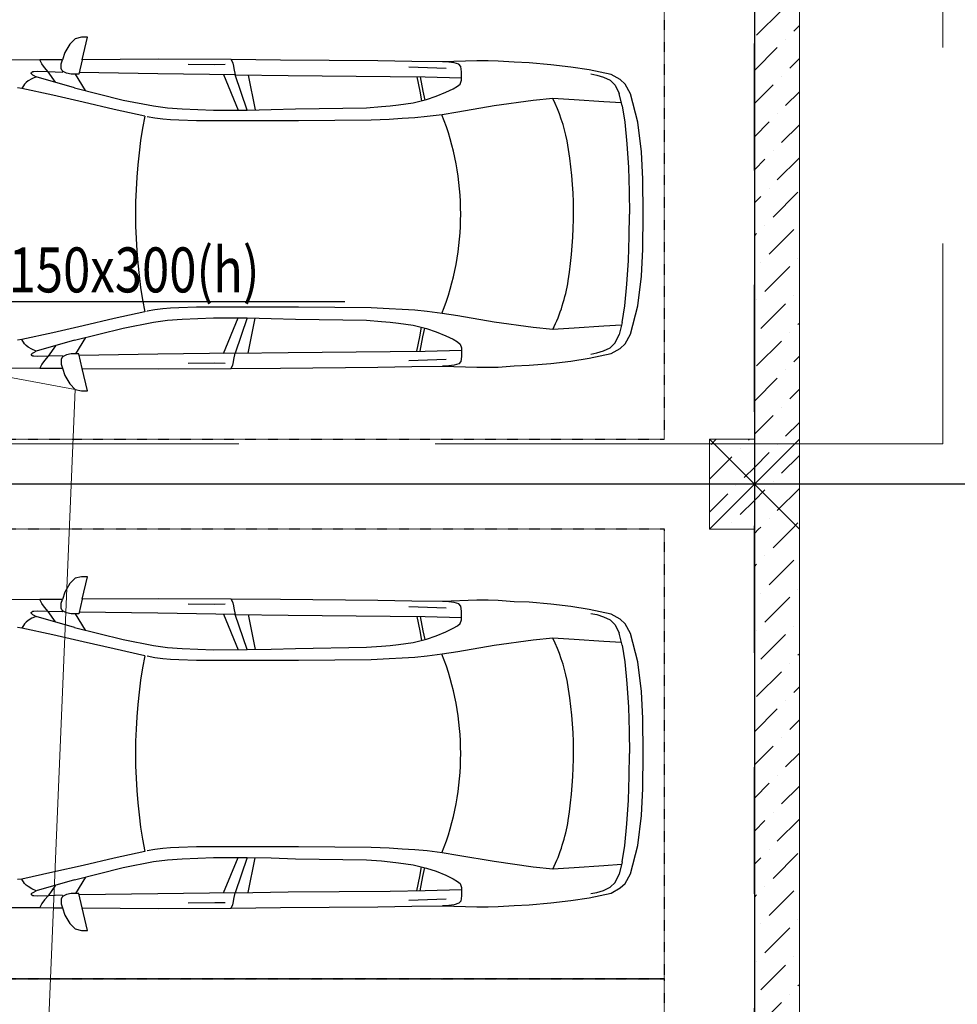
# Model space of a CAD drawing. Units: millimetres. Extents: x -1421891 to 1514382, y -1044665 to 85838.
# Drawn here: x 108005 to 113217, y 56707 to 62181 of the extents above; entities that cross this region are included whole.
import ezdxf
from ezdxf import colors
from ezdxf.entities.mleader import LeaderData, LeaderLine
from ezdxf.math import Vec2, Vec3

# ---------------------------------------------------------------- set-up
doc = ezdxf.new("R2010")
doc.units = ezdxf.units.MM
for name, pattern in [('Dot & Dashed', [6702.78, 3527.78, -1763.89, 0, -1411.11]), ('Невидимая', [3912.222233, 2822.222233, -1090]), ('Штриховая', [5.644444, 2.822222, -2.822222])]:
    doc.linetypes.add(name, pattern=pattern)
for name, color, linetype in [('14-17 пол по плитам', 7, 'Continuous'), ('34 колоны паркинга', 7, 'Continuous'), ('34 несущие стены', 7, 'Continuous'), ('Конструктив - Крыши', 7, 'Continuous')]:
    doc.layers.add(name, color=color, linetype=linetype)
for name, color, linetype, lineweight in [('Вытяжка', 162, 'Continuous', 50), ('ОВ-выноски', 7, 'Continuous', 25), ('План АР', 252, 'Continuous', 25)]:
    doc.layers.add(name, color=color, linetype=linetype, lineweight=lineweight)
doc.styles.add('Isocpeur', font='isocpeur.ttf', dxfattribs={"height": 300})
pattern_1 = [(45, (0, 0), (-183.8478, 183.8478), [195, -65, 0, -65]), (45, (22.98, 206.83), (-183.8478, 183.8478), [195, -65, 0, -65])]

# ---------------------------------------------------------------- blocks, each defined once
blk = doc.blocks.new('Перекрытие_81', base_point=(14791.7, 11836.1))
at = {"layer": '14-17 пол по плитам', "color": 7, "linetype": 'Continuous', "lineweight": 15, "flags": 128}
blk.add_lwpolyline([(28541.7, 17586.1), (28541.7, 23586.1), (28291.7, 23586.1), (28291.7, 24086.1), (28541.7, 24086.1), (28541.7, 29086.1), (28291.7, 29086.1), (28291.7, 29586.1), (28541.7, 29586.1), (28541.7, 34586.1), (22791.7, 34586.1), (22791.7, 41336.1)], dxfattribs=at)
blk = doc.blocks.new('Стена_104', base_point=(28791.7, 11614.3))
at = {"layer": '34 несущие стены', "linetype": 'Continuous', "lineweight": 0}
h = blk.add_hatch(dxfattribs=at)
h.set_pattern_fill('БЕТОН_01', color=18, style=0, pattern_type=2)
h.set_pattern_definition(pattern_1)
h.paths.add_polyline_path([(28791.7, 34586.1), (28541.7, 34586.1), (28541.7, 29586.1), (28791.7, 29586.1)])
h = blk.add_hatch(dxfattribs=at)
h.set_pattern_fill('БЕТОН_01', color=18, style=0, pattern_type=2)
h.set_pattern_definition(pattern_1)
h.paths.add_polyline_path([(28791.7, 29086.1), (28541.7, 29086.1), (28541.7, 24086.1), (28791.7, 24086.1)])
at = {"layer": '34 несущие стены', "color": 7, "linetype": 'Continuous', "lineweight": 20, "flags": 128}
for points in [[(28541.7, 34586.1), (28541.7, 29586.1)], [(28791.7, 29586.1), (28791.7, 34586.1)], [(28541.7, 29086.1), (28541.7, 24086.1)], [(28791.7, 24086.1), (28791.7, 29086.1)]]:
    blk.add_lwpolyline(points, dxfattribs=at)
blk = doc.blocks.new('Колонна_32', base_point=(28541.7, 29336.1))
at = {"layer": '34 колоны паркинга', "linetype": 'Continuous', "lineweight": 0}
h = blk.add_hatch(dxfattribs=at)
h.set_pattern_fill('БЕТОН_01', color=18, style=0, pattern_type=2)
h.set_pattern_definition(pattern_1)
h.paths.add_polyline_path([(28291.7, 29086.1), (28541.7, 29086.1), (28541.7, 29586.1), (28291.7, 29586.1)])
h = blk.add_hatch(dxfattribs=at)
h.set_pattern_fill('БЕТОН_01', color=18, style=0, pattern_type=2)
h.set_pattern_definition(pattern_1)
h.paths.add_polyline_path([(28541.7, 29586.1), (28541.7, 29086.1), (28791.7, 29086.1), (28791.7, 29586.1)])
at = {"layer": '34 колоны паркинга', "color": 7, "linetype": 'Continuous', "lineweight": 5}
for p, q in [((28291.7, 29086.1), (28791.7, 29586.1)), ((28791.7, 29086.1), (28291.7, 29586.1))]:
    blk.add_line(p, q, dxfattribs=at)
at = {"layer": '34 колоны паркинга', "color": 7, "linetype": 'Continuous', "lineweight": 20, "flags": 128}
for points in [[(28541.7, 29586.1), (28291.7, 29586.1), (28291.7, 29086.1), (28541.7, 29086.1)], [(28791.7, 29086.1), (28791.7, 29586.1)]]:
    blk.add_lwpolyline(points, dxfattribs=at)
blk = doc.blocks.new('Крыша_3', base_point=(29589.2, 34586.1))
at = {"layer": 'Конструктив - Крыши', "color": 7, "linetype": 'Невидимая', "lineweight": 15, "flags": 128}
for points in [[(23041.7, 34586.1), (29589.2, 34586.1)], [(23041.7, 29561.8), (23041.7, 34586.1)], [(29589.2, 34586.1), (29589.2, 29561.8)], [(29589.2, 29561.8), (23041.7, 29561.8)]]:
    blk.add_lwpolyline(points, dxfattribs=at)
blk = doc.blocks.new('_None')

msp = doc.modelspace()

# ---------------------------------------------------------------- linework, layer by layer
at = {"layer": 'Вытяжка', "color": 2, "lineweight": 20}
for p, q in [((108313.8, 60125.5), (106862.2, 60394.8)), ((108071.8, 54347.9), (108313.8, 60125.5))]:
    msp.add_line(p, q, dxfattribs=at)
at = {"layer": 'План АР', "linetype": 'Dot & Dashed', "ltscale": 0.2}
msp.add_line((112088.6, 37210.3), (112088.6, 81928), dxfattribs=at)
at = {"layer": 'План АР', "linetype": 'Штриховая'}
for p, q in [((111588.6, 59847.9), (111588.6, 62347.9)), ((106588.6, 59847.9), (111588.6, 59847.9)), ((111588.6, 59347.9), (106588.6, 59347.9)), ((111588.6, 56847.9), (111588.6, 59347.9)), ((106588.6, 56847.9), (111588.6, 56847.9)), ((111588.6, 56847.9), (106588.6, 56847.9)), ((111588.6, 54347.9), (111588.6, 56847.9))]:
    msp.add_line(p, q, dxfattribs=at)
at = {"layer": 'План АР', "linetype": 'Continuous'}
for p, q in [((108349.6, 62083.6), (108313.8, 62075.3)), ((108381.8, 62083.6), (108349.6, 62083.6)), ((108352.9, 61958.5), (108381.8, 62083.6)), ((108283.9, 62045.4), (108256.2, 61998)), ((108313.8, 62075.3), (108283.9, 62045.4)), ((108256.2, 61998), (108242.8, 61958.1)), ((108117.6, 61956.9), (107352.7, 61953)), ((108190.8, 61957.9), (108117.6, 61956.9)), ((108128.5, 61934.5), (108117.6, 61956.9)), ((108143.9, 61914.2), (108128.5, 61934.5)), ((108162.7, 61890.9), (108143.9, 61914.2)), ((108242.8, 61958.1), (108190.8, 61957.9)), ((108235.5, 61936.1), (108242.8, 61958.1)), ((108235.5, 61909.8), (108235.5, 61936.1)), ((108352.9, 61958.5), (108333.5, 61877.9)), ((108774.6, 61960.8), (108352.9, 61958.5)), ((109180.9, 61959), (108774.6, 61960.8)), ((109090.6, 61929.5), (108941.1, 61931.9)), ((109148.1, 61930.9), (109090.6, 61929.5)), ((109454.2, 61956.6), (109180.9, 61959)), ((109180.9, 61959), (109190.1, 61938.6)), ((109190.1, 61938.6), (109190.6, 61936.8)), ((109190.6, 61936.8), (109191.2, 61933.7)), ((109191.2, 61933.7), (109195.6, 61909.4)), ((109995, 61952.1), (109454.2, 61956.6)), ((110185.7, 61948), (109995, 61952.1)), ((110374.9, 61909.7), (110167.7, 61916.6)), ((110354.9, 61945.9), (110185.7, 61948)), ((110545.4, 61952.8), (110354.9, 61945.9)), ((110391, 61944.8), (110354.9, 61945.9)), ((110420.6, 61940.7), (110391, 61944.8)), ((110446.9, 61932.8), (110420.6, 61940.7)), ((110456.7, 61920.9), (110446.9, 61932.8)), ((110461.2, 61891.8), (110456.7, 61920.9)), ((110609.8, 61952.7), (110545.4, 61952.8)), ((110664.1, 61951.1), (110609.8, 61952.7)), ((110754, 61945), (110664.1, 61951.1)), ((110837.5, 61941.5), (110754, 61945)), ((110958.1, 61930.7), (110837.5, 61941.5)), ((111068.9, 61917.7), (110958.1, 61930.7)), ((111171, 61901.5), (111068.9, 61917.7)), ((108069.9, 61884.5), (108072.8, 61887.7)), ((108069.9, 61880.9), (108069.9, 61884.5)), ((108072.3, 61877.3), (108069.9, 61880.9)), ((108072.3, 61877.3), (108076.4, 61874.4)), ((108097.2, 61863.4), (108072.4, 61852.7)), ((108078.1, 61890.5), (108072.8, 61887.7)), ((108076.4, 61874.4), (108084.2, 61870.3)), ((108083.5, 61891.4), (108078.1, 61890.5)), ((108105.1, 61892.6), (108083.5, 61891.4)), ((108084.2, 61870.3), (108097.2, 61863.4)), ((108310.4, 61802), (108097.2, 61863.4)), ((108162.7, 61890.9), (108105.1, 61892.6)), ((108242.1, 61888.1), (108162.7, 61890.9)), ((108204.2, 61832.6), (108162.7, 61890.9)), ((108240.3, 61900.3), (108235.5, 61909.8)), ((108247.4, 61892.7), (108240.3, 61900.3)), ((108242.1, 61888.1), (108245.4, 61894.9)), ((108266.3, 61883.5), (108247.4, 61892.7)), ((108291.2, 61877.9), (108266.3, 61883.5)), ((108333.5, 61877.9), (108291.2, 61877.9)), ((108371.6, 61786.7), (108314.8, 61877.9)), ((108773.1, 61880.5), (108335.8, 61886.5)), ((109202.2, 61874.4), (108773.1, 61880.5)), ((109137.4, 61875.3), (109220.4, 61678.3)), ((109195.6, 61909.4), (109202.2, 61874.4)), ((109202.2, 61874.4), (109497.1, 61869.8)), ((109268.8, 61678.5), (109203.2, 61874.4)), ((109274.5, 61873.3), (109314.3, 61679.2)), ((109497.1, 61869.8), (110063.8, 61865.1)), ((110063.8, 61865.1), (110258.4, 61862.3)), ((110212.4, 61863), (110228.5, 61783.8)), ((110230.5, 61862.7), (110246.6, 61783.5)), ((110258.4, 61862.3), (110460.4, 61856.9)), ((110460.1, 61844.3), (110461.2, 61891.8)), ((111292.1, 61876.2), (111171, 61901.5)), ((111180.6, 61878.9), (111212.3, 61872.9)), ((111212.3, 61872.9), (111250.6, 61861.4)), ((111250.6, 61861.4), (111286.8, 61843.7)), ((111343.4, 61847.4), (111292.1, 61876.2)), ((108031.9, 61822.4), (108017, 61798.1)), ((108041.7, 61831.5), (108031.9, 61822.4)), ((108052.2, 61840.1), (108041.7, 61831.5)), ((108072.4, 61852.7), (108052.2, 61840.1)), ((110414.5, 61797.1), (110439.1, 61811)), ((110439.1, 61811), (110453.3, 61823.2)), ((110453.3, 61823.2), (110460.1, 61844.3)), ((111286.8, 61843.7), (111315.2, 61816.8)), ((111315.2, 61816.8), (111336.3, 61770.2)), ((111370.6, 61822.2), (111343.4, 61847.4)), ((111400.8, 61768.2), (111370.6, 61822.2)), ((108017, 61798.1), (107993.6, 61801.2)), ((108188.7, 61760.4), (108017, 61798.1)), ((108017, 61798.1), (108017, 61798.1)), ((108357.9, 61721.8), (108188.7, 61760.4)), ((108310.4, 61802), (108580.4, 61734.3)), ((110228.5, 61783.8), (110239, 61729.9)), ((110246.6, 61783.5), (110256.2, 61734.3)), ((110266.3, 61736.9), (110319.4, 61755)), ((110319.4, 61755), (110373.2, 61777)), ((110373.2, 61777), (110414.5, 61797.1)), ((111354, 61702.7), (111336.3, 61770.2)), ((111440.8, 61611.4), (111400.8, 61768.2)), ((108531.1, 61682.2), (108357.9, 61721.8)), ((108580.4, 61734.3), (108748.7, 61701)), ((108748.7, 61701), (108826.9, 61690.6)), ((109933.2, 61691.4), (110015.8, 61697.3)), ((110015.8, 61697.3), (110064.4, 61702)), ((110064.4, 61702), (110110.9, 61707.5)), ((110110.9, 61707.5), (110193, 61718.2)), ((110193, 61718.2), (110266.3, 61736.9)), ((110642.2, 61701), (110439.8, 61667)), ((110860, 61731.7), (110642.2, 61701)), ((110968.8, 61742.4), (110860, 61731.7)), ((111086.6, 61734.6), (110968.8, 61742.4)), ((111251.5, 61724.4), (111086.6, 61734.6)), ((111350.1, 61717.7), (111251.5, 61724.4)), ((111354, 61702.7), (111368.5, 61610.4)), ((108700, 61644.5), (108531.1, 61682.2)), ((108713.5, 61641.6), (108714.1, 61641.3)), ((108756.5, 61633.5), (108713.9, 61641.4)), ((108826.9, 61690.6), (108907.7, 61684.8)), ((108907.7, 61684.8), (108994.7, 61680.9)), ((108994.7, 61680.9), (109083, 61677.9)), ((109083, 61677.9), (109268.8, 61678.5)), ((109268.8, 61678.5), (109403.5, 61680.7)), ((109403.5, 61680.7), (109537.9, 61685.4)), ((109537.9, 61685.4), (109933.2, 61691.4)), ((110270.5, 61641.8), (110201.5, 61635.5)), ((110352.5, 61652.7), (110270.4, 61641.8)), ((110439.8, 61667), (110352.5, 61652.7)), ((108799.9, 61628), (108756.5, 61633.5)), ((108844.1, 61624.5), (108799.9, 61628)), ((108890.3, 61622.1), (108844.1, 61624.5)), ((108988.1, 61618.5), (108890.3, 61622.1)), ((109554, 61618.5), (108988.1, 61618.5)), ((109958.1, 61622.2), (109554, 61618.5)), ((110059.5, 61626.7), (109958, 61622.2)), ((110131.6, 61630.8), (110059.5, 61626.7)), ((110201.5, 61635.5), (110131.6, 61630.8)), ((111368.5, 61610.5), (111380.3, 61491.1)), ((111460.4, 61445.4), (111440.8, 61611.4)), ((111380.3, 61491.1), (111388.2, 61359.1)), ((111468.7, 61295.1), (111460.4, 61445.4)), ((111388.2, 61359.1), (111392.6, 61225.4)), ((111471.1, 61100.4), (111468.7, 61295.1)), ((111392.6, 61225.4), (111393.8, 61100.4)), ((111392.6, 60975.5), (111393.8, 61100.4)), ((111468.7, 60905.7), (111471.1, 61100.4)), ((111388.2, 60841.7), (111392.6, 60975.5)), ((111460.4, 60755.5), (111468.7, 60905.7)), ((111380.3, 60709.8), (111388.2, 60841.7)), ((111368.5, 60590.4), (111380.3, 60709.8)), ((111440.8, 60589.4), (111460.4, 60755.5)), ((108700, 60556.4), (108531.1, 60518.7)), ((108713.5, 60559.3), (108714.1, 60559.5)), ((108756.5, 60567.4), (108713.9, 60559.5)), ((108799.9, 60572.8), (108756.5, 60567.4)), ((108844.1, 60576.4), (108799.9, 60572.8)), ((108890.3, 60578.8), (108844.1, 60576.4)), ((108988.1, 60582.4), (108890.3, 60578.8)), ((109554, 60582.3), (108988.1, 60582.4)), ((109958.1, 60578.6), (109554, 60582.3)), ((110059.5, 60574.1), (109958, 60578.6)), ((110131.6, 60570), (110059.5, 60574.1)), ((110201.5, 60565.3), (110131.6, 60570)), ((110270.5, 60559.1), (110201.5, 60565.3)), ((110352.5, 60548.1), (110270.4, 60559.1)), ((110439.8, 60533.8), (110352.5, 60548.1)), ((111354, 60498.1), (111368.5, 60590.4)), ((111400.8, 60432.7), (111440.8, 60589.4)), ((108531.1, 60518.7), (108357.9, 60479.1)), ((108580.4, 60466.6), (108748.7, 60499.8)), ((108748.7, 60499.8), (108826.9, 60510.3)), ((108826.9, 60510.3), (108907.7, 60516)), ((108907.7, 60516), (108994.7, 60520)), ((108994.7, 60520), (109083, 60522.9)), ((109083, 60522.9), (109268.8, 60522.4)), ((109137.4, 60325.5), (109220.4, 60522.5)), ((109268.8, 60522.4), (109203.2, 60326.5)), ((109268.8, 60522.4), (109403.5, 60520.1)), ((109274.5, 60327.6), (109314.3, 60521.6)), ((109403.5, 60520.1), (109537.9, 60515.4)), ((109537.9, 60515.4), (109933.2, 60509.4)), ((109933.2, 60509.4), (110015.8, 60503.6)), ((110015.8, 60503.6), (110064.4, 60498.8)), ((110064.4, 60498.8), (110110.9, 60493.3)), ((110110.9, 60493.3), (110193, 60482.6)), ((110642.2, 60499.9), (110439.8, 60533.8)), ((110860, 60469.1), (110642.2, 60499.9)), ((111354, 60498.1), (111336.3, 60430.7)), ((108188.7, 60440.5), (108017, 60402.8)), ((108357.9, 60479.1), (108188.7, 60440.5)), ((108310.4, 60398.8), (108580.4, 60466.6)), ((110193, 60482.6), (110266.3, 60464)), ((110228.5, 60417.1), (110239, 60470.9)), ((110246.6, 60417.3), (110256.2, 60466.6)), ((110266.3, 60464), (110319.4, 60445.9)), ((110319.4, 60445.9), (110373.2, 60423.9)), ((110968.8, 60458.5), (110860, 60469.1)), ((111086.6, 60466.2), (110968.8, 60458.5)), ((111251.5, 60476.5), (111086.6, 60466.2)), ((111350.1, 60483.2), (111251.5, 60476.5)), ((108017, 60402.8), (107993.6, 60399.7)), ((108017, 60402.8), (108017, 60402.8)), ((108031.9, 60378.5), (108017, 60402.8)), ((108310.4, 60398.8), (108097.2, 60337.4)), ((108371.6, 60414.2), (108314.8, 60323)), ((110212.4, 60337.9), (110228.5, 60417.1)), ((110230.5, 60338.1), (110246.6, 60417.3)), ((110373.2, 60423.9), (110414.5, 60403.8)), ((110414.5, 60403.8), (110439.1, 60389.8)), ((110439.1, 60389.8), (110453.3, 60377.6)), ((111286.8, 60357.2), (111315.2, 60384)), ((111315.2, 60384), (111336.3, 60430.7)), ((111370.6, 60378.6), (111400.8, 60432.7)), ((108041.7, 60369.3), (108031.9, 60378.5)), ((108052.2, 60360.7), (108041.7, 60369.3)), ((108072.4, 60348.2), (108052.2, 60360.7)), ((108072.3, 60323.6), (108076.4, 60326.5)), ((108097.2, 60337.4), (108072.4, 60348.2)), ((108076.4, 60326.5), (108084.2, 60330.5)), ((108084.2, 60330.6), (108097.2, 60337.4)), ((108204.2, 60368.3), (108162.7, 60309.9)), ((109202.2, 60326.4), (108773.1, 60320.4)), ((109195.6, 60291.5), (109202.2, 60326.4)), ((109202.2, 60326.4), (109497.1, 60331.1)), ((109497.1, 60331.1), (110063.8, 60335.8)), ((110063.8, 60335.8), (110258.4, 60338.5)), ((110258.4, 60338.5), (110460.4, 60344)), ((110453.3, 60377.6), (110460.1, 60356.5)), ((110460.1, 60356.5), (110461.2, 60309)), ((111180.6, 60321.9), (111212.3, 60327.9)), ((111212.3, 60327.9), (111250.6, 60339.5)), ((111250.6, 60339.5), (111286.8, 60357.2)), ((111292.1, 60324.6), (111343.4, 60353.4)), ((111343.4, 60353.4), (111370.6, 60378.6)), ((108072.3, 60323.6), (108069.9, 60319.9)), ((108069.9, 60319.9), (108069.9, 60316.4)), ((108069.9, 60316.4), (108072.8, 60313.1)), ((108078.1, 60310.4), (108072.8, 60313.1)), ((108083.5, 60309.4), (108078.1, 60310.4)), ((108105.1, 60308.2), (108083.5, 60309.4)), ((108162.7, 60309.9), (108105.1, 60308.2)), ((108143.9, 60286.6), (108128.5, 60266.3)), ((108162.7, 60309.9), (108143.9, 60286.6)), ((108242.1, 60312.7), (108162.7, 60309.9)), ((108240.3, 60300.6), (108235.5, 60291)), ((108235.5, 60291), (108235.5, 60264.8)), ((108247.4, 60308.2), (108240.3, 60300.6)), ((108242.1, 60312.7), (108245.4, 60306)), ((108266.3, 60317.4), (108247.4, 60308.2)), ((108291.2, 60323), (108266.3, 60317.4)), ((108333.5, 60323), (108291.2, 60323)), ((108352.9, 60242.4), (108333.5, 60323)), ((108773.1, 60320.4), (108335.8, 60314.4)), ((109191.2, 60267.2), (109195.6, 60291.5)), ((110374.9, 60291.2), (110167.7, 60284.2)), ((110456.7, 60280), (110446.9, 60268)), ((110461.2, 60309), (110456.7, 60280)), ((110958.1, 60270.2), (111068.9, 60283.2)), ((111068.9, 60283.2), (111171, 60299.4)), ((111171, 60299.4), (111292.1, 60324.6)), ((107352.7, 60247.9), (108117.6, 60244)), ((108128.5, 60266.3), (108117.6, 60244)), ((108117.6, 60244), (108190.8, 60243)), ((108190.8, 60243), (108242.8, 60242.7)), ((108235.5, 60264.8), (108242.8, 60242.7)), ((108242.8, 60242.7), (108256.2, 60202.9)), ((108381.8, 60117.2), (108352.9, 60242.4)), ((108352.9, 60242.4), (108774.6, 60240)), ((108774.6, 60240), (109180.9, 60241.9)), ((109090.6, 60271.4), (108941.1, 60268.9)), ((109148.1, 60270), (109090.6, 60271.4)), ((109180.9, 60241.9), (109190.1, 60262.3)), ((109180.9, 60241.9), (109454.2, 60244.3)), ((109190.1, 60262.3), (109190.6, 60264.1)), ((109190.6, 60264.1), (109191.2, 60267.2)), ((109454.2, 60244.3), (109995, 60248.7)), ((109995, 60248.7), (110185.7, 60252.8)), ((110185.7, 60252.8), (110354.9, 60254.9)), ((110391, 60256.1), (110354.9, 60254.9)), ((110354.9, 60254.9), (110545.4, 60248.1)), ((110420.6, 60260.2), (110391, 60256.1)), ((110446.9, 60268), (110420.6, 60260.2)), ((110545.4, 60248.1), (110609.8, 60248.1)), ((110609.8, 60248.1), (110664.1, 60249.8)), ((110664.1, 60249.8), (110754, 60255.8)), ((110754, 60255.8), (110837.5, 60259.4)), ((110837.5, 60259.4), (110958.1, 60270.2)), ((108256.2, 60202.9), (108283.9, 60155.4)), ((108283.9, 60155.4), (108313.8, 60125.5)), ((108313.8, 60125.5), (108349.6, 60117.2)), ((108349.6, 60117.2), (108381.8, 60117.2)), ((108313.8, 59075.3), (108283.9, 59045.4)), ((108349.6, 59083.6), (108313.8, 59075.3)), ((108381.8, 59083.6), (108349.6, 59083.6)), ((108352.9, 58958.5), (108381.8, 59083.6)), ((108283.9, 59045.4), (108256.2, 58998)), ((108190.8, 58957.9), (108117.6, 58956.9)), ((108242.8, 58958.1), (108190.8, 58957.9)), ((108235.5, 58936.1), (108242.8, 58958.1)), ((108256.2, 58998), (108242.8, 58958.1)), ((108352.9, 58958.5), (108333.5, 58877.9)), ((108774.6, 58960.8), (108352.9, 58958.5)), ((109180.9, 58959), (108774.6, 58960.8)), ((109454.2, 58956.6), (109180.9, 58959)), ((109180.9, 58959), (109190.1, 58938.6)), ((108117.6, 58956.9), (107352.7, 58953)), ((108128.5, 58934.5), (108117.6, 58956.9)), ((108143.9, 58914.2), (108128.5, 58934.5)), ((108162.7, 58890.9), (108143.9, 58914.2)), ((108235.5, 58909.8), (108235.5, 58936.1)), ((108240.3, 58900.3), (108235.5, 58909.8)), ((109090.6, 58929.5), (108941.1, 58931.9)), ((109148.1, 58930.9), (109090.6, 58929.5)), ((109190.1, 58938.6), (109190.6, 58936.8)), ((109190.6, 58936.8), (109191.2, 58933.7)), ((109191.2, 58933.7), (109195.6, 58909.4)), ((109195.6, 58909.4), (109202.2, 58874.4)), ((109995, 58952.1), (109454.2, 58956.6)), ((110185.7, 58948), (109995, 58952.1)), ((110374.9, 58909.7), (110167.7, 58916.6)), ((110354.9, 58945.9), (110185.7, 58948)), ((110545.4, 58952.8), (110354.9, 58945.9)), ((110391, 58944.8), (110354.9, 58945.9)), ((110420.6, 58940.7), (110391, 58944.8)), ((110446.9, 58932.8), (110420.6, 58940.7)), ((110456.7, 58920.9), (110446.9, 58932.8)), ((110461.2, 58891.8), (110456.7, 58920.9)), ((110609.8, 58952.7), (110545.4, 58952.8)), ((110664.1, 58951.1), (110609.8, 58952.7)), ((110754, 58945), (110664.1, 58951.1)), ((110837.5, 58941.5), (110754, 58945)), ((110958.1, 58930.7), (110837.5, 58941.5)), ((111068.9, 58917.7), (110958.1, 58930.7)), ((111171, 58901.5), (111068.9, 58917.7)), ((108072.4, 58852.7), (108052.2, 58840.1)), ((108069.9, 58884.5), (108072.8, 58887.7)), ((108069.9, 58880.9), (108069.9, 58884.5)), ((108072.3, 58877.3), (108069.9, 58880.9)), ((108072.3, 58877.3), (108076.4, 58874.4)), ((108097.2, 58863.4), (108072.4, 58852.7)), ((108078.1, 58890.5), (108072.8, 58887.7)), ((108076.4, 58874.4), (108084.2, 58870.3)), ((108083.5, 58891.4), (108078.1, 58890.5)), ((108105.1, 58892.6), (108083.5, 58891.4)), ((108084.2, 58870.3), (108097.2, 58863.4)), ((108310.4, 58802), (108097.2, 58863.4)), ((108162.7, 58890.9), (108105.1, 58892.6)), ((108242.1, 58888.1), (108162.7, 58890.9)), ((108204.2, 58832.6), (108162.7, 58890.9)), ((108247.4, 58892.7), (108240.3, 58900.3)), ((108242.1, 58888.1), (108245.4, 58894.9)), ((108266.3, 58883.5), (108247.4, 58892.7)), ((108291.2, 58877.9), (108266.3, 58883.5)), ((108333.5, 58877.9), (108291.2, 58877.9)), ((108371.6, 58786.7), (108314.8, 58877.9)), ((108773.1, 58880.5), (108335.8, 58886.5)), ((109202.2, 58874.4), (108773.1, 58880.5)), ((109137.4, 58875.3), (109220.4, 58678.3)), ((109202.2, 58874.4), (109497.1, 58869.8)), ((109268.8, 58678.5), (109203.2, 58874.4)), ((109274.5, 58873.3), (109314.3, 58679.2)), ((109497.1, 58869.8), (110063.8, 58865.1)), ((110063.8, 58865.1), (110258.4, 58862.3)), ((110212.4, 58863), (110228.5, 58783.8)), ((110230.5, 58862.7), (110246.6, 58783.5)), ((110258.4, 58862.3), (110460.4, 58856.9)), ((110460.1, 58844.3), (110461.2, 58891.8)), ((111292.1, 58876.2), (111171, 58901.5)), ((111180.6, 58878.9), (111212.3, 58872.9)), ((111212.3, 58872.9), (111250.6, 58861.4)), ((111250.6, 58861.4), (111286.8, 58843.7)), ((111343.4, 58847.4), (111292.1, 58876.2)), ((108017, 58798.1), (107993.6, 58801.2)), ((108031.9, 58822.4), (108017, 58798.1)), ((108188.7, 58760.4), (108017, 58798.1)), ((108017, 58798.1), (108017, 58798.1)), ((108041.7, 58831.5), (108031.9, 58822.4)), ((108052.2, 58840.1), (108041.7, 58831.5)), ((108310.4, 58802), (108580.4, 58734.3)), ((110373.2, 58777), (110414.5, 58797.1)), ((110414.5, 58797.1), (110439.1, 58811)), ((110439.1, 58811), (110453.3, 58823.2)), ((110453.3, 58823.2), (110460.1, 58844.3)), ((111286.8, 58843.7), (111315.2, 58816.8)), ((111315.2, 58816.8), (111336.3, 58770.2)), ((111370.6, 58822.2), (111343.4, 58847.4)), ((111400.8, 58768.2), (111370.6, 58822.2)), ((108357.9, 58721.8), (108188.7, 58760.4)), ((110228.5, 58783.8), (110239, 58729.9)), ((110246.6, 58783.5), (110256.2, 58734.3)), ((110266.3, 58736.9), (110319.4, 58755)), ((110319.4, 58755), (110373.2, 58777)), ((110968.8, 58742.4), (110860, 58731.7)), ((111086.6, 58734.6), (110968.8, 58742.4)), ((111354, 58702.7), (111336.3, 58770.2)), ((111440.8, 58611.4), (111400.8, 58768.2)), ((108531.1, 58682.2), (108357.9, 58721.8)), ((108580.4, 58734.3), (108748.7, 58701)), ((108748.7, 58701), (108826.9, 58690.6)), ((108826.9, 58690.6), (108907.7, 58684.8)), ((108907.7, 58684.8), (108994.7, 58680.9)), ((109403.5, 58680.7), (109537.9, 58685.4)), ((109537.9, 58685.4), (109933.2, 58691.4)), ((109933.2, 58691.4), (110015.8, 58697.3)), ((110015.8, 58697.3), (110064.4, 58702)), ((110064.4, 58702), (110110.9, 58707.5)), ((110110.9, 58707.5), (110193, 58718.2)), ((110193, 58718.2), (110266.3, 58736.9)), ((110642.2, 58701), (110439.8, 58667)), ((110860, 58731.7), (110642.2, 58701)), ((111251.5, 58724.4), (111086.6, 58734.6)), ((111350.1, 58717.7), (111251.5, 58724.4)), ((111354, 58702.7), (111368.5, 58610.4)), ((108700, 58644.5), (108531.1, 58682.2)), ((108713.5, 58641.6), (108714.1, 58641.3)), ((108756.5, 58633.5), (108713.9, 58641.4)), ((108799.9, 58628), (108756.5, 58633.5)), ((108994.7, 58680.9), (109083, 58677.9)), ((109083, 58677.9), (109268.8, 58678.5)), ((109268.8, 58678.5), (109403.5, 58680.7)), ((110131.6, 58630.8), (110059.5, 58626.7)), ((110201.5, 58635.5), (110131.6, 58630.8)), ((110270.5, 58641.8), (110201.5, 58635.5)), ((110352.5, 58652.7), (110270.4, 58641.8)), ((110439.8, 58667), (110352.5, 58652.7)), ((108844.1, 58624.5), (108799.9, 58628)), ((108890.3, 58622.1), (108844.1, 58624.5)), ((108988.1, 58618.5), (108890.3, 58622.1)), ((109554, 58618.5), (108988.1, 58618.5)), ((109958.1, 58622.2), (109554, 58618.5)), ((110059.5, 58626.7), (109958, 58622.2)), ((111368.5, 58610.5), (111380.3, 58491.1)), ((111460.4, 58445.4), (111440.8, 58611.4)), ((111380.3, 58491.1), (111388.2, 58359.1)), ((111468.7, 58295.1), (111460.4, 58445.4)), ((111388.2, 58359.1), (111392.6, 58225.4)), ((111471.1, 58100.4), (111468.7, 58295.1)), ((111392.6, 58225.4), (111393.8, 58100.4)), ((111392.6, 57975.5), (111393.8, 58100.4)), ((111468.7, 57905.7), (111471.1, 58100.4)), ((111388.2, 57841.7), (111392.6, 57975.5)), ((111460.4, 57755.5), (111468.7, 57905.7)), ((111380.3, 57709.8), (111388.2, 57841.7)), ((111440.8, 57589.4), (111460.4, 57755.5)), ((111368.5, 57590.4), (111380.3, 57709.8)), ((111354, 57498.1), (111368.5, 57590.4)), ((111400.8, 57432.7), (111440.8, 57589.4)), ((108700, 57556.4), (108531.1, 57518.7)), ((108713.5, 57559.3), (108714.1, 57559.5)), ((108756.5, 57567.4), (108713.9, 57559.5)), ((108799.9, 57572.8), (108756.5, 57567.4)), ((108844.1, 57576.4), (108799.9, 57572.8)), ((108890.3, 57578.8), (108844.1, 57576.4)), ((108988.1, 57582.4), (108890.3, 57578.8)), ((109554, 57582.3), (108988.1, 57582.4)), ((109958.1, 57578.6), (109554, 57582.3)), ((110059.5, 57574.1), (109958, 57578.6)), ((110131.6, 57570), (110059.5, 57574.1)), ((110201.5, 57565.3), (110131.6, 57570)), ((110270.5, 57559.1), (110201.5, 57565.3)), ((110352.5, 57548.1), (110270.4, 57559.1)), ((110439.8, 57533.8), (110352.5, 57548.1)), ((108531.1, 57518.7), (108357.9, 57479.1)), ((108580.4, 57466.6), (108748.7, 57499.8)), ((108748.7, 57499.8), (108826.9, 57510.3)), ((108826.9, 57510.3), (108907.7, 57516)), ((108907.7, 57516), (108994.7, 57520)), ((108994.7, 57520), (109083, 57522.9)), ((109083, 57522.9), (109268.8, 57522.4)), ((109137.4, 57325.5), (109220.4, 57522.5)), ((109268.8, 57522.4), (109203.2, 57326.5)), ((109268.8, 57522.4), (109403.5, 57520.1)), ((109274.5, 57327.6), (109314.3, 57521.6)), ((109403.5, 57520.1), (109537.9, 57515.4)), ((109537.9, 57515.4), (109933.2, 57509.4)), ((109933.2, 57509.4), (110015.8, 57503.6)), ((110015.8, 57503.6), (110064.4, 57498.8)), ((110064.4, 57498.8), (110110.9, 57493.3)), ((110110.9, 57493.3), (110193, 57482.6)), ((110193, 57482.6), (110266.3, 57464)), ((110642.2, 57499.9), (110439.8, 57533.8)), ((110860, 57469.1), (110642.2, 57499.9)), ((111350.1, 57483.2), (111251.5, 57476.5)), ((111354, 57498.1), (111336.3, 57430.7)), ((108188.7, 57440.5), (108017, 57402.8)), ((108357.9, 57479.1), (108188.7, 57440.5)), ((108310.4, 57398.8), (108580.4, 57466.6)), ((110228.5, 57417.1), (110239, 57470.9)), ((110246.6, 57417.3), (110256.2, 57466.6)), ((110266.3, 57464), (110319.4, 57445.9)), ((110319.4, 57445.9), (110373.2, 57423.9)), ((110968.8, 57458.5), (110860, 57469.1)), ((111086.6, 57466.2), (110968.8, 57458.5)), ((111251.5, 57476.5), (111086.6, 57466.2)), ((111315.2, 57384), (111336.3, 57430.7)), ((111370.6, 57378.6), (111400.8, 57432.7)), ((108017, 57402.8), (107993.6, 57399.7)), ((108017, 57402.8), (108017, 57402.8)), ((108031.9, 57378.5), (108017, 57402.8)), ((108041.7, 57369.3), (108031.9, 57378.5)), ((108310.4, 57398.8), (108097.2, 57337.4)), ((108371.6, 57414.2), (108314.8, 57323)), ((110212.4, 57337.9), (110228.5, 57417.1)), ((110230.5, 57338.1), (110246.6, 57417.3)), ((110373.2, 57423.9), (110414.5, 57403.8)), ((110414.5, 57403.8), (110439.1, 57389.8)), ((110439.1, 57389.8), (110453.3, 57377.6)), ((110453.3, 57377.6), (110460.1, 57356.5)), ((111286.8, 57357.2), (111315.2, 57384)), ((111343.4, 57353.4), (111370.6, 57378.6)), ((108052.2, 57360.7), (108041.7, 57369.3)), ((108072.4, 57348.2), (108052.2, 57360.7)), ((108072.3, 57323.6), (108069.9, 57319.9)), ((108069.9, 57319.9), (108069.9, 57316.4)), ((108069.9, 57316.4), (108072.8, 57313.1)), ((108072.3, 57323.6), (108076.4, 57326.5)), ((108097.2, 57337.4), (108072.4, 57348.2)), ((108076.4, 57326.5), (108084.2, 57330.5)), ((108084.2, 57330.6), (108097.2, 57337.4)), ((108204.2, 57368.3), (108162.7, 57309.9)), ((108266.3, 57317.4), (108247.4, 57308.2)), ((108291.2, 57323), (108266.3, 57317.4)), ((108333.5, 57323), (108291.2, 57323)), ((108352.9, 57242.4), (108333.5, 57323)), ((108773.1, 57320.4), (108335.8, 57314.4)), ((109202.2, 57326.4), (108773.1, 57320.4)), ((109195.6, 57291.5), (109202.2, 57326.4)), ((109202.2, 57326.4), (109497.1, 57331.1)), ((109497.1, 57331.1), (110063.8, 57335.8)), ((110063.8, 57335.8), (110258.4, 57338.5)), ((110258.4, 57338.5), (110460.4, 57344)), ((110460.1, 57356.5), (110461.2, 57309)), ((111171, 57299.4), (111292.1, 57324.6)), ((111180.6, 57321.9), (111212.3, 57327.9)), ((111212.3, 57327.9), (111250.6, 57339.5)), ((111250.6, 57339.5), (111286.8, 57357.2)), ((111292.1, 57324.6), (111343.4, 57353.4)), ((108078.1, 57310.4), (108072.8, 57313.1)), ((108083.5, 57309.4), (108078.1, 57310.4)), ((108105.1, 57308.2), (108083.5, 57309.4)), ((108162.7, 57309.9), (108105.1, 57308.2)), ((108128.5, 57266.3), (108117.6, 57244)), ((108143.9, 57286.6), (108128.5, 57266.3)), ((108162.7, 57309.9), (108143.9, 57286.6)), ((108242.1, 57312.7), (108162.7, 57309.9)), ((108240.3, 57300.6), (108235.5, 57291)), ((108235.5, 57291), (108235.5, 57264.8)), ((108235.5, 57264.8), (108242.8, 57242.7)), ((108247.4, 57308.2), (108240.3, 57300.6)), ((108242.1, 57312.7), (108245.4, 57306)), ((109090.6, 57271.4), (108941.1, 57268.9)), ((109148.1, 57270), (109090.6, 57271.4)), ((109180.9, 57241.9), (109190.1, 57262.3)), ((109190.1, 57262.3), (109190.6, 57264.1)), ((109190.6, 57264.1), (109191.2, 57267.2)), ((109191.2, 57267.2), (109195.6, 57291.5)), ((110374.9, 57291.2), (110167.7, 57284.2)), ((110446.9, 57268), (110420.6, 57260.2)), ((110456.7, 57280), (110446.9, 57268)), ((110461.2, 57309), (110456.7, 57280)), ((110837.5, 57259.4), (110958.1, 57270.2)), ((110958.1, 57270.2), (111068.9, 57283.2)), ((111068.9, 57283.2), (111171, 57299.4)), ((107352.7, 57247.9), (108117.6, 57244)), ((108117.6, 57244), (108190.8, 57243)), ((108190.8, 57243), (108242.8, 57242.7)), ((108242.8, 57242.7), (108256.2, 57202.9)), ((108381.8, 57117.2), (108352.9, 57242.4)), ((108352.9, 57242.4), (108774.6, 57240)), ((108774.6, 57240), (109180.9, 57241.9)), ((109180.9, 57241.9), (109454.2, 57244.3)), ((109454.2, 57244.3), (109995, 57248.7)), ((109995, 57248.7), (110185.7, 57252.8)), ((110185.7, 57252.8), (110354.9, 57254.9)), ((110391, 57256.1), (110354.9, 57254.9)), ((110354.9, 57254.9), (110545.4, 57248.1)), ((110420.6, 57260.2), (110391, 57256.1)), ((110545.4, 57248.1), (110609.8, 57248.1)), ((110609.8, 57248.1), (110664.1, 57249.8)), ((110664.1, 57249.8), (110754, 57255.8)), ((110754, 57255.8), (110837.5, 57259.4)), ((108256.2, 57202.9), (108283.9, 57155.4)), ((108283.9, 57155.4), (108313.8, 57125.5)), ((108313.8, 57125.5), (108349.6, 57117.2)), ((108349.6, 57117.2), (108381.8, 57117.2))]:
    msp.add_line(p, q, dxfattribs=at)
at = {"layer": 'План АР'}
msp.add_line((113297.1, 59597.9), (46467.1, 59597.9), dxfattribs=at)
msp.add_lwpolyline([(43463.6, 77297.9), (67463.6, 77297.9), (67463.6, 72047.9), (68063.6, 72047.9), (68063.6, 77297.9), (99163.6, 77297.9), (99163.6, 74497.7), (106063.6, 74497.7), (112088.6, 74497.7), (112088.6, 47597.9), (104432.6, 47597.9), (104421.9, 42097.9), (53715.9, 42097.9)], dxfattribs=at)
msp.add_lwpolyline([(67438.6, 42097.9), (67438.6, 72047.9), (68063.6, 72047.9), (68063.6, 77297.9), (99163.6, 77297.9), (99163.6, 72047.9), (106338.6, 72047.9), (106338.6, 64847.9), (112088.6, 64847.9), (112088.6, 47597.9), (98338.6, 47597.9), (98338.6, 42097.9)], close=True, dxfattribs=at)
at = {"layer": 'План АР', "linetype": 'Continuous'}
for centre, major_axis, start_param, end_param in [((110092.9, 61318.1), (-688.2, 688.2), 4.123001, 4.378081), ((111556, 61100.4), (-2055.8, 2055.8), 0.59715, 0.973646), ((108935.9, 61100.4), (-1075.1, 1075.1), 3.555222, 4.29876), ((108729.4, 61102.2), (-1664.5, 1664.5), 3.767824, 4.100167), ((110092.9, 60882.8), (-688.2, -688.2), 1.905105, 2.197574), ((110092.9, 58318.1), (-688.2, 688.2), 4.123001, 4.378081), ((111556, 58100.4), (-2055.8, 2055.8), 0.59715, 0.973646), ((108935.9, 58100.4), (-1075.1, 1075.1), 3.555222, 4.29876), ((108729.4, 58102.2), (-1664.5, 1664.5), 3.767824, 4.100167), ((110092.9, 57882.8), (-688.2, -688.2), 1.905105, 2.197574)]:
    msp.add_ellipse(centre, major_axis=major_axis, ratio=1, start_param=start_param, end_param=end_param, dxfattribs=at)

# ---------------------------------------------------------------- block references
for name, p in [('Перекрытие_81', (98338.6, 42097.9)), ('Крыша_3', (113136, 64847.9))]:
    msp.add_blockref(name, p, dxfattribs=at)
at = {"layer": 'План АР'}
for name, p in [('Стена_104', (112338.6, 41876)), ('Колонна_32', (112088.6, 59597.9))]:
    msp.add_blockref(name, p, dxfattribs=at)

# ---------------------------------------------------------------- leaders
at = {"layer": 'ОВ-выноски', "color": 0, "lineweight": 15}
ml = msp.add_multileader_mtext('Standard', dxfattribs=at)
ml.set_content('{\\fISOCPEUR|b0|i1|c204|p34;\\W0.8;Р150х300(h)}', style='Isocpeur')
ml.set_leader_properties()
ml.set_arrow_properties(name='NONE')
ml.build(insert=Vec2(0, 0))
ml.multileader.update_dxf_attribs({"text_left_attachment_type": 6, "text_right_attachment_type": 6, "dogleg_length": 0.36, "arrow_head_size": 0.18})
ctx = ml.context
ctx.base_point, ctx.char_height, ctx.arrow_head_size, ctx.landing_gap_size, ctx.plane_origin = Vec3(107833, 60614.7), 250, 0.18, 0.09, Vec3(104800.5, 56434.5)
ctx.left_attachment, ctx.right_attachment, ctx.text_align_type = 6, 6, 1
notes = []
notes.append((ctx, [(1, (1, 1, 0), (107832.6, 60614.7), (1, 0), 0.36, [(1, [(107592.6, 59877.8), (107294.8, 59877.8)], 0, [])])]))
ctx.mtext.insert, ctx.mtext.width, ctx.mtext.defined_height, ctx.mtext.alignment, ctx.mtext.flow_direction = Vec3(108554.4, 60914.7), 2194.591, 675, 2, 5
for ctx, leaders in notes:
    for number, flags, end, landing, length, lines in leaders:
        leader = LeaderData()
        leader.index, (leader.has_last_leader_line, leader.has_dogleg_vector, leader.attachment_direction) = number, flags
        leader.last_leader_point, leader.dogleg_vector, leader.dogleg_length = Vec3(end), Vec3(landing), length
        for number, points, colour, breaks in lines:
            line = LeaderLine()
            line.index, line.vertices, line.color, line.breaks = number, Vec3.list(points), colors.encode_raw_color(colour), breaks
            leader.lines.append(line)
        ctx.leaders.append(leader)

doc.saveas('drawing.dxf')
